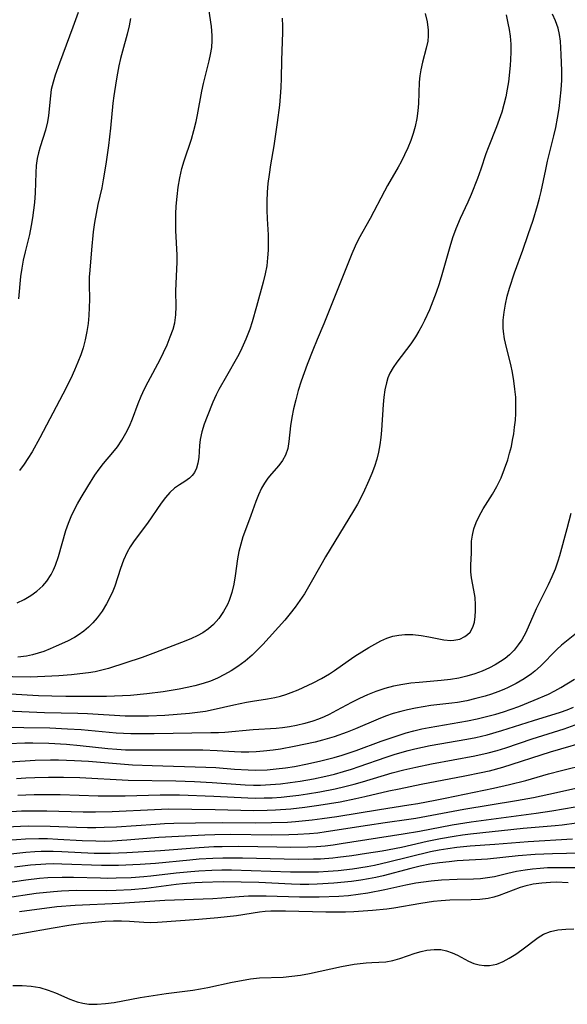
# Model space of a CAD drawing. Extents: x 1638514 to 1646716, y 2756403 to 2764605.
# Drawn here: x 1639574 to 1639683, y 2756527 to 2756723 of the extents above; entities that cross this region are included whole.
import ezdxf

# ---------------------------------------------------------------- set-up
doc = ezdxf.new("R2010")
doc.units = 0

msp = doc.modelspace()

# ---------------------------------------------------------------- linework, layer by layer
at = {"layer": 'WIL_008_Contours', "color": 0}
for points in [[(1639573.72, 2756606.6, 208), (1639575.1, 2756607.27, 208), (1639576.41, 2756608.03, 208), (1639577.62, 2756608.9, 208), (1639578.8, 2756609.98, 208), (1639579.61, 2756610.91, 208), (1639580.48, 2756612.24, 208), (1639580.94, 2756613.16, 208), (1639581.34, 2756614.11, 208), (1639581.91, 2756615.78, 208), (1639583.38, 2756620.98, 208), (1639583.87, 2756622.44, 208), (1639584.41, 2756623.76, 208), (1639585.01, 2756625.04, 208), (1639585.67, 2756626.29, 208), (1639586.38, 2756627.52, 208), (1639587.71, 2756629.72, 208), (1639589.15, 2756631.99, 208), (1639589.96, 2756633.16, 208), (1639590.82, 2756634.29, 208), (1639592.71, 2756636.5, 208), (1639593.62, 2756637.62, 208), (1639594.51, 2756638.93, 208), (1639595.31, 2756640.31, 208), (1639595.98, 2756641.72, 208), (1639596.58, 2756643.19, 208), (1639597.7, 2756646.19, 208), (1639598.31, 2756647.68, 208), (1639598.98, 2756649.1, 208), (1639599.7, 2756650.5, 208), (1639602.12, 2756654.99, 208), (1639602.78, 2756656.35, 208), (1639603.48, 2756657.91, 208), (1639604.12, 2756659.47, 208), (1639604.66, 2756661.01, 208), (1639604.99, 2756662.24, 208), (1639605.22, 2756663.84, 208), (1639605.29, 2756665.47, 208), (1639605.24, 2756668.56, 208), (1639605.25, 2756670.1, 208), (1639605.42, 2756672.91, 208), (1639605.48, 2756674.33, 208), (1639605.46, 2756675.68, 208), (1639605.23, 2756680.6, 208), (1639605.2, 2756682.41, 208), (1639605.23, 2756683.93, 208), (1639605.3, 2756685.45, 208), (1639605.45, 2756687.34, 208), (1639605.68, 2756689.23, 208), (1639605.99, 2756691.09, 208), (1639606.41, 2756692.93, 208), (1639606.87, 2756694.46, 208), (1639608.3, 2756698.78, 208), (1639608.81, 2756700.5, 208), (1639609.25, 2756702.24, 208), (1639609.54, 2756703.61, 208), (1639610.35, 2756708.27, 208), (1639610.68, 2756709.82, 208), (1639611.84, 2756714.35, 208), (1639612.11, 2756715.57, 208), (1639612.33, 2756716.97, 208), (1639612.42, 2756718.38, 208), (1639612.41, 2756719.38, 208), (1639612.27, 2756721.14, 208), (1639611.58, 2756725.97, 208)], [(1639654.71, 2756723.73, 204), (1639655.12, 2756722.08, 204), (1639655.32, 2756720.41, 204), (1639655.33, 2756719.33, 204), (1639655.23, 2756718.25, 204), (1639654.96, 2756716.87, 204), (1639654.19, 2756714.04, 204), (1639653.84, 2756712.56, 204), (1639653.66, 2756711.32, 204), (1639653.55, 2756710.06, 204), (1639653.4, 2756705.86, 204), (1639653.3, 2756704.39, 204), (1639653.09, 2756702.84, 204), (1639652.77, 2756701.3, 204), (1639652.37, 2756699.92, 204), (1639651.86, 2756698.48, 204), (1639651.28, 2756697.05, 204), (1639650.64, 2756695.64, 204), (1639649.94, 2756694.25, 204), (1639649.39, 2756693.22, 204), (1639647.26, 2756689.58, 204), (1639646.64, 2756688.45, 204), (1639643.84, 2756683.01, 204), (1639641.52, 2756678.88, 204), (1639640.82, 2756677.46, 204), (1639640.18, 2756675.99, 204), (1639634.63, 2756662.07, 204), (1639633.27, 2756658.94, 204), (1639632.39, 2756656.84, 204), (1639631.28, 2756653.97, 204), (1639630.12, 2756650.68, 204), (1639629.54, 2756648.82, 204), (1639629.02, 2756646.97, 204), (1639628.57, 2756645.14, 204), (1639628.23, 2756643.45, 204), (1639627.99, 2756641.79, 204), (1639627.67, 2756638.68, 204), (1639627.43, 2756637.26, 204), (1639627, 2756635.95, 204), (1639626.39, 2756634.89, 204), (1639625.64, 2756633.9, 204), (1639624.21, 2756632.24, 204), (1639623.51, 2756631.36, 204), (1639622.83, 2756630.39, 204), (1639622.23, 2756629.36, 204), (1639621.63, 2756628.09, 204), (1639621.1, 2756626.75, 204), (1639620.11, 2756623.97, 204), (1639619.03, 2756621.13, 204), (1639618.54, 2756619.72, 204), (1639618.11, 2756618.28, 204), (1639617.74, 2756616.82, 204), (1639617.45, 2756615.34, 204), (1639616.98, 2756611.97, 204), (1639616.7, 2756610.29, 204), (1639616.32, 2756608.64, 204), (1639615.8, 2756607.06, 204), (1639615.47, 2756606.28, 204), (1639614.7, 2756604.84, 204), (1639613.77, 2756603.5, 204), (1639612.69, 2756602.3, 204), (1639611.67, 2756601.43, 204), (1639610.56, 2756600.66, 204), (1639609.48, 2756600.06, 204), (1639608.34, 2756599.52, 204), (1639607.17, 2756599.01, 204), (1639601.2, 2756596.72, 204), (1639598.55, 2756595.76, 204), (1639591.84, 2756593.52, 204), (1639590.54, 2756593.18, 204), (1639589.22, 2756592.91, 204), (1639587.87, 2756592.68, 204), (1639586.17, 2756592.45, 204), (1639584.46, 2756592.27, 204), (1639582, 2756592.08, 204), (1639579.2, 2756591.92, 204), (1639576.26, 2756591.84, 204), (1639569.17, 2756591.94, 204)], [(1639571.57, 2756585.11, 200), (1639579.12, 2756584.8, 200), (1639585.78, 2756584.65, 200), (1639587.66, 2756584.58, 200), (1639595.16, 2756584.16, 200), (1639596.93, 2756584.1, 200), (1639599.76, 2756584.11, 200), (1639603.02, 2756584.26, 200), (1639607.95, 2756584.67, 200), (1639609.54, 2756584.84, 200), (1639611.12, 2756585.07, 200), (1639612.62, 2756585.36, 200), (1639616.72, 2756586.32, 200), (1639619.22, 2756586.86, 200), (1639620.42, 2756587.06, 200), (1639623.41, 2756587.5, 200), (1639624.9, 2756587.77, 200), (1639625.98, 2756588.03, 200), (1639627.05, 2756588.35, 200), (1639628.14, 2756588.74, 200), (1639629.5, 2756589.3, 200), (1639632.51, 2756590.71, 200), (1639634.13, 2756591.56, 200), (1639635.71, 2756592.49, 200), (1639636.74, 2756593.16, 200), (1639639.41, 2756595.08, 200), (1639640.76, 2756596, 200), (1639643.54, 2756597.7, 200), (1639644.73, 2756598.39, 200), (1639645.91, 2756599.02, 200), (1639647.12, 2756599.56, 200), (1639648.34, 2756599.96, 200), (1639649.49, 2756600.19, 200), (1639650.67, 2756600.29, 200), (1639652.3, 2756600.27, 200), (1639653.92, 2756600.1, 200), (1639655.48, 2756599.85, 200), (1639658.47, 2756599.23, 200), (1639659.83, 2756599.13, 200), (1639660.45, 2756599.16, 200), (1639661.59, 2756599.4, 200), (1639662.61, 2756599.87, 200), (1639663.17, 2756600.28, 200), (1639663.65, 2756600.79, 200), (1639664.2, 2756601.77, 200), (1639664.5, 2756602.76, 200), (1639664.68, 2756603.85, 200), (1639664.75, 2756605.01, 200), (1639664.74, 2756606.19, 200), (1639664.63, 2756607.65, 200), (1639664.43, 2756609.09, 200), (1639663.95, 2756611.58, 200), (1639663.79, 2756612.77, 200), (1639663.77, 2756614.08, 200), (1639663.91, 2756616.56, 200), (1639663.93, 2756618.85, 200), (1639664.1, 2756620.04, 200), (1639664.42, 2756621.28, 200), (1639664.88, 2756622.55, 200), (1639665.46, 2756623.82, 200), (1639666.27, 2756625.27, 200), (1639668.11, 2756628.19, 200), (1639668.99, 2756629.72, 200), (1639669.8, 2756631.43, 200), (1639670.51, 2756633.2, 200), (1639671.13, 2756635.03, 200), (1639671.51, 2756636.35, 200), (1639671.85, 2756637.69, 200), (1639672.1, 2756638.92, 200), (1639672.32, 2756640.16, 200), (1639672.5, 2756641.52, 200), (1639672.64, 2756642.89, 200), (1639672.73, 2756644.26, 200), (1639672.76, 2756645.8, 200), (1639672.71, 2756647.45, 200), (1639672.57, 2756649.09, 200), (1639672.36, 2756650.73, 200), (1639672.07, 2756652.35, 200), (1639671.73, 2756653.95, 200), (1639670.87, 2756657.36, 200), (1639670.5, 2756659.04, 200), (1639670.28, 2756660.53, 200), (1639670.22, 2756661.23, 200), (1639670.24, 2756662.81, 200), (1639670.4, 2756664.4, 200), (1639670.67, 2756665.99, 200), (1639671.05, 2756667.58, 200), (1639671.5, 2756669.17, 200), (1639672.5, 2756672.17, 200), (1639674.14, 2756676.67, 200), (1639675.22, 2756679.8, 200), (1639676.17, 2756682.66, 200), (1639677.06, 2756685.57, 200), (1639677.46, 2756687.04, 200), (1639677.78, 2756688.36, 200), (1639678.67, 2756692.71, 200), (1639679.04, 2756694.38, 200), (1639680.27, 2756699.4, 200), (1639680.65, 2756701.09, 200), (1639681.01, 2756702.96, 200), (1639681.32, 2756704.84, 200), (1639681.57, 2756706.72, 200), (1639681.75, 2756708.6, 200), (1639681.85, 2756710.47, 200), (1639681.85, 2756712.36, 200), (1639681.76, 2756715.58, 200), (1639681.7, 2756716.92, 200), (1639681.59, 2756718.23, 200), (1639681.41, 2756719.55, 200), (1639681.12, 2756720.84, 200), (1639680.63, 2756722.26, 200), (1639680.02, 2756723.64, 200)], [(1639670.79, 2756723.45, 202), (1639671.16, 2756721.84, 202), (1639671.42, 2756720.55, 202), (1639671.63, 2756719.24, 202), (1639671.75, 2756717.65, 202), (1639671.76, 2756716.04, 202), (1639671.71, 2756714.63, 202), (1639671.62, 2756713.42, 202), (1639671.29, 2756710.19, 202), (1639671.05, 2756708.67, 202), (1639670.75, 2756707.15, 202), (1639670.38, 2756705.63, 202), (1639669.95, 2756704.12, 202), (1639669.45, 2756702.64, 202), (1639668.92, 2756701.23, 202), (1639667.24, 2756697.05, 202), (1639666.81, 2756695.84, 202), (1639665.81, 2756692.77, 202), (1639665.14, 2756690.92, 202), (1639663.88, 2756687.79, 202), (1639663.2, 2756686.24, 202), (1639661.69, 2756682.99, 202), (1639660.81, 2756680.94, 202), (1639660.18, 2756679.17, 202), (1639659.61, 2756677.35, 202), (1639658.04, 2756671.8, 202), (1639657.49, 2756670.02, 202), (1639656.89, 2756668.27, 202), (1639656.25, 2756666.53, 202), (1639655.57, 2756664.82, 202), (1639654.62, 2756662.72, 202), (1639654.08, 2756661.64, 202), (1639653.5, 2756660.59, 202), (1639652.82, 2756659.46, 202), (1639651.88, 2756658.1, 202), (1639649.1, 2756654.45, 202), (1639648.37, 2756653.37, 202), (1639647.74, 2756652.25, 202), (1639647.35, 2756651.31, 202), (1639647.03, 2756650.33, 202), (1639646.72, 2756648.94, 202), (1639646.51, 2756647.5, 202), (1639646.37, 2756646.02, 202), (1639646.04, 2756640.91, 202), (1639645.91, 2756639.45, 202), (1639645.72, 2756638, 202), (1639645.46, 2756636.57, 202), (1639645.1, 2756635.12, 202), (1639644.65, 2756633.69, 202), (1639644.13, 2756632.29, 202), (1639643.56, 2756630.9, 202), (1639642.39, 2756628.39, 202), (1639641.27, 2756626.22, 202), (1639640.53, 2756624.85, 202), (1639634.97, 2756615.74, 202), (1639634.25, 2756614.52, 202), (1639631.59, 2756609.77, 202), (1639630.75, 2756608.39, 202), (1639629.86, 2756607.05, 202), (1639628.93, 2756605.73, 202), (1639627.94, 2756604.45, 202), (1639626.83, 2756603.13, 202), (1639622.48, 2756598.31, 202), (1639621.44, 2756597.22, 202), (1639620.36, 2756596.18, 202), (1639618.98, 2756595.01, 202), (1639617.53, 2756593.94, 202), (1639616.22, 2756593.09, 202), (1639614.86, 2756592.32, 202), (1639613.48, 2756591.64, 202), (1639612.07, 2756591.05, 202), (1639610.62, 2756590.55, 202), (1639608.99, 2756590.09, 202), (1639607.45, 2756589.74, 202), (1639605.89, 2756589.42, 202), (1639602.73, 2756588.9, 202), (1639599.48, 2756588.49, 202), (1639596.2, 2756588.18, 202), (1639594.61, 2756588.08, 202), (1639591.42, 2756587.96, 202), (1639583.37, 2756587.99, 202), (1639580.61, 2756588.04, 202), (1639577.96, 2756588.14, 202), (1639572.41, 2756588.43, 202)], [(1639626.36, 2756722.79, 206), (1639626.4, 2756721.25, 206), (1639626.39, 2756720.04, 206), (1639626.2, 2756714.43, 206), (1639626.14, 2756710.9, 206), (1639626.07, 2756709, 206), (1639625.95, 2756707.27, 206), (1639625.78, 2756705.55, 206), (1639625.36, 2756702.1, 206), (1639624.69, 2756697.44, 206), (1639624.02, 2756693.64, 206), (1639623.72, 2756691.74, 206), (1639623.51, 2756689.97, 206), (1639623.37, 2756688.21, 206), (1639623.29, 2756686.44, 206), (1639623.28, 2756684.67, 206), (1639623.33, 2756682.92, 206), (1639623.53, 2756679.73, 206), (1639623.58, 2756678.31, 206), (1639623.55, 2756676.72, 206), (1639623.45, 2756675.14, 206), (1639623.26, 2756673.57, 206), (1639622.98, 2756672.01, 206), (1639622.57, 2756670.33, 206), (1639621.24, 2756665.51, 206), (1639620.37, 2756662.48, 206), (1639619.88, 2756660.98, 206), (1639619.13, 2756659.01, 206), (1639618.61, 2756657.8, 206), (1639618.05, 2756656.62, 206), (1639617.45, 2756655.47, 206), (1639615.25, 2756651.68, 206), (1639613.74, 2756649, 206), (1639613.21, 2756647.93, 206), (1639612.57, 2756646.51, 206), (1639611.44, 2756643.66, 206), (1639610.87, 2756642.09, 206), (1639610.37, 2756640.57, 206), (1639610.03, 2756639.07, 206), (1639609.89, 2756637.84, 206), (1639609.76, 2756635.47, 206), (1639609.61, 2756634.37, 206), (1639609.34, 2756633.39, 206), (1639608.91, 2756632.51, 206), (1639608.46, 2756631.91, 206), (1639607.93, 2756631.39, 206), (1639606.99, 2756630.71, 206), (1639605.97, 2756630.08, 206), (1639604.95, 2756629.36, 206), (1639604.03, 2756628.52, 206), (1639603.16, 2756627.52, 206), (1639602.31, 2756626.41, 206), (1639599.59, 2756622.46, 206), (1639596.96, 2756618.94, 206), (1639596.15, 2756617.73, 206), (1639595.54, 2756616.66, 206), (1639594.82, 2756615.06, 206), (1639594.23, 2756613.4, 206), (1639593.12, 2756609.94, 206), (1639592.71, 2756608.92, 206), (1639592.26, 2756607.92, 206), (1639591.47, 2756606.41, 206), (1639590.57, 2756604.96, 206), (1639589.57, 2756603.59, 206), (1639588.75, 2756602.64, 206), (1639587.87, 2756601.75, 206), (1639586.92, 2756600.95, 206), (1639585.8, 2756600.15, 206), (1639585.06, 2756599.7, 206), (1639583.72, 2756598.99, 206), (1639581.46, 2756597.95, 206), (1639580.25, 2756597.43, 206), (1639579.03, 2756596.95, 206), (1639577.9, 2756596.57, 206), (1639576.74, 2756596.25, 206), (1639575.56, 2756596, 206), (1639573.85, 2756595.77, 206)], [(1639585.81, 2756723.95, 212), (1639584.78, 2756721.05, 212), (1639582.09, 2756713.85, 212), (1639581.27, 2756711.49, 212), (1639580.82, 2756710.07, 212), (1639580.48, 2756708.66, 212), (1639580.29, 2756707.35, 212), (1639579.93, 2756703.48, 212), (1639579.72, 2756702.21, 212), (1639579.31, 2756700.53, 212), (1639578.27, 2756697.21, 212), (1639577.95, 2756696.07, 212), (1639577.69, 2756694.91, 212), (1639577.5, 2756693.52, 212), (1639577.41, 2756692.1, 212), (1639577.25, 2756688.08, 212), (1639577.12, 2756686.2, 212), (1639576.97, 2756684.65, 212), (1639576.77, 2756683.11, 212), (1639576.51, 2756681.57, 212), (1639576.12, 2756679.83, 212), (1639575.26, 2756676.38, 212), (1639574.9, 2756674.74, 212), (1639574.61, 2756673.1, 212), (1639574.38, 2756671.48, 212), (1639573.98, 2756666.99, 212)], [(1639596.24, 2756722.76, 210), (1639595.96, 2756721.27, 210), (1639595.56, 2756719.6, 210), (1639594.61, 2756716.28, 210), (1639594.23, 2756714.82, 210), (1639593.89, 2756713.34, 210), (1639593.6, 2756711.85, 210), (1639593.34, 2756710.37, 210), (1639592.9, 2756707.38, 210), (1639592.72, 2756705.89, 210), (1639592.27, 2756700.92, 210), (1639591.84, 2756697.5, 210), (1639591.32, 2756693.79, 210), (1639590.8, 2756690.66, 210), (1639590.49, 2756689.12, 210), (1639589.73, 2756685.78, 210), (1639589.37, 2756683.99, 210), (1639589.07, 2756682.18, 210), (1639588.81, 2756680.36, 210), (1639588.44, 2756676.73, 210), (1639588.11, 2756672.72, 210), (1639588.03, 2756671.32, 210), (1639587.99, 2756669.94, 210), (1639588.05, 2756666.89, 210), (1639588.03, 2756665.32, 210), (1639587.94, 2756663.74, 210), (1639587.77, 2756662.12, 210), (1639587.53, 2756660.51, 210), (1639587.2, 2756658.9, 210), (1639586.79, 2756657.3, 210), (1639586.32, 2756655.86, 210), (1639585.78, 2756654.43, 210), (1639585.09, 2756652.82, 210), (1639584.34, 2756651.22, 210), (1639582.75, 2756648.05, 210), (1639578.17, 2756639.38, 210), (1639576.65, 2756636.63, 210), (1639575.84, 2756635.29, 210), (1639575.09, 2756634.14, 210), (1639574.17, 2756632.88, 210)], [(1639683.66, 2756624.34, 198), (1639682.89, 2756621.29, 198), (1639681.41, 2756615.92, 198), (1639681.1, 2756614.9, 198), (1639680.52, 2756613.31, 198), (1639679.86, 2756611.74, 198), (1639679.13, 2756610.18, 198), (1639676.78, 2756605.38, 198), (1639674.7, 2756600.68, 198), (1639673.9, 2756599.23, 198), (1639673.21, 2756598.22, 198), (1639672.38, 2756597.19, 198), (1639671.45, 2756596.25, 198), (1639670.61, 2756595.54, 198), (1639669.7, 2756594.9, 198), (1639668.64, 2756594.26, 198), (1639667.53, 2756593.68, 198), (1639666.08, 2756593.04, 198), (1639664.57, 2756592.49, 198), (1639663.03, 2756592.02, 198), (1639661.4, 2756591.64, 198), (1639659.75, 2756591.35, 198), (1639657.93, 2756591.14, 198), (1639653.56, 2756590.78, 198), (1639651.91, 2756590.6, 198), (1639650.27, 2756590.38, 198), (1639648.47, 2756590.02, 198), (1639646.7, 2756589.56, 198), (1639644.96, 2756588.99, 198), (1639643.25, 2756588.33, 198), (1639641.68, 2756587.6, 198), (1639640.13, 2756586.81, 198), (1639637.14, 2756585.16, 198), (1639635.66, 2756584.38, 198), (1639634.67, 2756583.92, 198), (1639633.57, 2756583.47, 198), (1639632.45, 2756583.07, 198), (1639630.84, 2756582.6, 198), (1639629.2, 2756582.22, 198), (1639627.82, 2756581.96, 198), (1639626.43, 2756581.77, 198), (1639625.11, 2756581.64, 198), (1639620.58, 2756581.32, 198), (1639614.97, 2756580.85, 198), (1639613.68, 2756580.77, 198), (1639612.19, 2756580.73, 198), (1639600.88, 2756580.55, 198), (1639596.29, 2756580.54, 198), (1639593.38, 2756580.69, 198), (1639586.39, 2756581.34, 198), (1639583.68, 2756581.51, 198), (1639580.22, 2756581.65, 198), (1639575.03, 2756581.78, 198), (1639572.03, 2756581.82, 198)], [(1639685.09, 2756600.81, 196), (1639682.78, 2756598.99, 196), (1639681.81, 2756598.16, 196), (1639680.87, 2756597.29, 196), (1639677.61, 2756594.02, 196), (1639676.5, 2756593.02, 196), (1639675.86, 2756592.5, 196), (1639674.39, 2756591.47, 196), (1639672.82, 2756590.55, 196), (1639671.19, 2756589.74, 196), (1639670.37, 2756589.38, 196), (1639669.14, 2756588.88, 196), (1639667.89, 2756588.44, 196), (1639666.62, 2756588.03, 196), (1639664.82, 2756587.55, 196), (1639662.98, 2756587.14, 196), (1639661.13, 2756586.81, 196), (1639660.06, 2756586.65, 196), (1639655.87, 2756586.16, 196), (1639654.33, 2756585.95, 196), (1639652.78, 2756585.67, 196), (1639651.24, 2756585.34, 196), (1639649.87, 2756585.01, 196), (1639648.35, 2756584.57, 196), (1639646.86, 2756584.06, 196), (1639645.4, 2756583.49, 196), (1639640.89, 2756581.55, 196), (1639639.27, 2756580.89, 196), (1639636.67, 2756579.95, 196), (1639634.31, 2756579.27, 196), (1639632.89, 2756578.92, 196), (1639628.74, 2756578.01, 196), (1639625.99, 2756577.5, 196), (1639624.54, 2756577.29, 196), (1639622.62, 2756577.08, 196), (1639621.15, 2756576.98, 196), (1639619.68, 2756576.93, 196), (1639618.21, 2756576.93, 196), (1639616.85, 2756576.98, 196), (1639613.42, 2756577.19, 196), (1639610.55, 2756577.3, 196), (1639607.33, 2756577.33, 196), (1639597.5, 2756577.3, 196), (1639595.22, 2756577.34, 196), (1639593.51, 2756577.42, 196), (1639591.68, 2756577.58, 196), (1639586.19, 2756578.2, 196), (1639583.53, 2756578.43, 196), (1639580, 2756578.62, 196), (1639576.82, 2756578.68, 196), (1639575.23, 2756578.68, 196), (1639571.96, 2756578.58, 196)], [(1639572.25, 2756574.98, 194), (1639577.3, 2756575.29, 194), (1639580.33, 2756575.36, 194), (1639581.93, 2756575.36, 194), (1639585.11, 2756575.27, 194), (1639587.89, 2756575.11, 194), (1639596.62, 2756574.42, 194), (1639600.53, 2756574.24, 194), (1639611.19, 2756573.94, 194), (1639613.15, 2756573.84, 194), (1639616.86, 2756573.54, 194), (1639619.58, 2756573.37, 194), (1639620.94, 2756573.35, 194), (1639623.36, 2756573.42, 194), (1639625.17, 2756573.58, 194), (1639626.97, 2756573.8, 194), (1639628.77, 2756574.08, 194), (1639631.37, 2756574.59, 194), (1639633.98, 2756575.16, 194), (1639636.64, 2756575.83, 194), (1639638.23, 2756576.3, 194), (1639641.01, 2756577.23, 194), (1639646.01, 2756579.07, 194), (1639649.35, 2756580.24, 194), (1639650.99, 2756580.75, 194), (1639652.51, 2756581.17, 194), (1639654.05, 2756581.54, 194), (1639655.51, 2756581.84, 194), (1639661.61, 2756582.87, 194), (1639663.17, 2756583.16, 194), (1639665.05, 2756583.54, 194), (1639666.92, 2756583.99, 194), (1639668.78, 2756584.49, 194), (1639670.31, 2756584.95, 194), (1639671.82, 2756585.46, 194), (1639673.33, 2756586.01, 194), (1639676.4, 2756587.23, 194), (1639679.22, 2756588.47, 194), (1639680.46, 2756589.09, 194), (1639681.65, 2756589.77, 194), (1639684.39, 2756591.41, 194)], [(1639573.6, 2756571.65, 192), (1639575.42, 2756571.79, 192), (1639577.24, 2756571.9, 192), (1639579.93, 2756571.96, 192), (1639582.91, 2756571.94, 192), (1639586.18, 2756571.85, 192), (1639595.73, 2756571.37, 192), (1639605.2, 2756571.18, 192), (1639608.95, 2756571.07, 192), (1639612.45, 2756570.88, 192), (1639618.96, 2756570.42, 192), (1639620.64, 2756570.37, 192), (1639622.05, 2756570.37, 192), (1639624.01, 2756570.46, 192), (1639625.97, 2756570.63, 192), (1639627.93, 2756570.86, 192), (1639629.88, 2756571.15, 192), (1639632.58, 2756571.63, 192), (1639634.98, 2756572.13, 192), (1639636.75, 2756572.57, 192), (1639638.52, 2756573.06, 192), (1639640.07, 2756573.53, 192), (1639641.61, 2756574.04, 192), (1639646.98, 2756575.91, 192), (1639648.77, 2756576.49, 192), (1639651.37, 2756577.24, 192), (1639652.68, 2756577.57, 192), (1639655.71, 2756578.21, 192), (1639662.98, 2756579.47, 192), (1639664.78, 2756579.83, 192), (1639667.04, 2756580.37, 192), (1639669.99, 2756581.21, 192), (1639676.24, 2756583.21, 192), (1639681.61, 2756584.87, 192), (1639682.93, 2756585.33, 192), (1639684.21, 2756585.83, 192)], [(1639573.84, 2756568.34, 190), (1639575.42, 2756568.44, 190), (1639577.11, 2756568.5, 190), (1639578.81, 2756568.52, 190), (1639582.21, 2756568.49, 190), (1639589.8, 2756568.26, 190), (1639592.67, 2756568.22, 190), (1639595.18, 2756568.24, 190), (1639602.08, 2756568.42, 190), (1639605.93, 2756568.41, 190), (1639612.75, 2756568.18, 190), (1639619.49, 2756567.83, 190), (1639621.12, 2756567.79, 190), (1639622.74, 2756567.8, 190), (1639624.36, 2756567.86, 190), (1639626.12, 2756567.98, 190), (1639627.86, 2756568.16, 190), (1639629.61, 2756568.38, 190), (1639631.35, 2756568.63, 190), (1639633.8, 2756569.04, 190), (1639636.89, 2756569.64, 190), (1639638.81, 2756570.07, 190), (1639640.64, 2756570.54, 190), (1639642.27, 2756571, 190), (1639648.16, 2756572.78, 190), (1639650.48, 2756573.4, 190), (1639652.85, 2756573.95, 190), (1639656, 2756574.6, 190), (1639664.57, 2756576.16, 190), (1639667.24, 2756576.77, 190), (1639669, 2756577.25, 190), (1639670.75, 2756577.79, 190), (1639676, 2756579.54, 190), (1639682.35, 2756581.54, 190), (1639685.25, 2756582.6, 190)], [(1639688.26, 2756579.42, 188), (1639679.55, 2756576.9, 188), (1639670.06, 2756573.87, 188), (1639667.41, 2756573.15, 188), (1639665.88, 2756572.8, 188), (1639662.6, 2756572.11, 188), (1639653.92, 2756570.45, 188), (1639649.55, 2756569.58, 188), (1639647.52, 2756569.14, 188), (1639642.78, 2756568.02, 188), (1639640.95, 2756567.62, 188), (1639637.83, 2756567, 188), (1639633.64, 2756566.28, 188), (1639630.86, 2756565.88, 188), (1639628.08, 2756565.57, 188), (1639625.02, 2756565.36, 188), (1639623.36, 2756565.3, 188), (1639620.64, 2756565.28, 188), (1639613.03, 2756565.45, 188), (1639603.75, 2756565.55, 188), (1639600.97, 2756565.47, 188), (1639592.54, 2756565.04, 188), (1639589.26, 2756564.97, 188), (1639586.78, 2756564.98, 188), (1639579.61, 2756565.16, 188), (1639576.24, 2756565.19, 188), (1639574.57, 2756565.15, 188), (1639568.7, 2756564.77, 188)], [(1639568.75, 2756561.95, 186), (1639574.38, 2756562.23, 186), (1639575.9, 2756562.27, 186), (1639580.25, 2756562.22, 186), (1639585.49, 2756562, 186), (1639587.7, 2756561.95, 186), (1639589.33, 2756561.95, 186), (1639590.97, 2756561.98, 186), (1639593.43, 2756562.07, 186), (1639601.26, 2756562.63, 186), (1639602.98, 2756562.72, 186), (1639604.8, 2756562.79, 186), (1639609.1, 2756562.84, 186), (1639614.39, 2756562.95, 186), (1639621.01, 2756562.88, 186), (1639624.21, 2756562.9, 186), (1639627.4, 2756563, 186), (1639629.01, 2756563.11, 186), (1639632.32, 2756563.45, 186), (1639634.28, 2756563.71, 186), (1639637.2, 2756564.15, 186), (1639645.64, 2756565.54, 186), (1639651.51, 2756566.41, 186), (1639653.26, 2756566.7, 186), (1639656.74, 2756567.34, 186), (1639658.69, 2756567.74, 186), (1639668.3, 2756569.75, 186), (1639671.46, 2756570.45, 186), (1639674.72, 2756571.3, 186), (1639679.25, 2756572.59, 186), (1639681.83, 2756573.29, 186), (1639686.66, 2756574.48, 186)], [(1639569.96, 2756559.27, 184), (1639575.33, 2756559.67, 184), (1639577.98, 2756559.74, 184), (1639579.72, 2756559.72, 184), (1639581.79, 2756559.64, 184), (1639586.63, 2756559.37, 184), (1639589.35, 2756559.26, 184), (1639591.1, 2756559.24, 184), (1639592.54, 2756559.28, 184), (1639595.48, 2756559.46, 184), (1639601.82, 2756560.01, 184), (1639610.97, 2756560.49, 184), (1639612.94, 2756560.56, 184), (1639616.1, 2756560.59, 184), (1639624.18, 2756560.48, 184), (1639627.67, 2756560.52, 184), (1639629.41, 2756560.59, 184), (1639631.75, 2756560.74, 184), (1639633.41, 2756560.9, 184), (1639635.07, 2756561.11, 184), (1639643.25, 2756562.41, 184), (1639646.79, 2756562.92, 184), (1639651.46, 2756563.56, 184), (1639652.88, 2756563.78, 184), (1639662.4, 2756565.56, 184), (1639672.88, 2756567.29, 184), (1639676.27, 2756567.92, 184), (1639679.29, 2756568.57, 184), (1639685.56, 2756569.98, 184)], [(1639569.38, 2756556.37, 182), (1639575.4, 2756557.02, 182), (1639577.19, 2756557.15, 182), (1639578.44, 2756557.2, 182), (1639580.83, 2756557.21, 182), (1639582.54, 2756557.16, 182), (1639588.97, 2756556.86, 182), (1639592.14, 2756556.82, 182), (1639593.85, 2756556.87, 182), (1639595.47, 2756556.96, 182), (1639602.19, 2756557.39, 182), (1639609.87, 2756557.97, 182), (1639612.76, 2756558.14, 182), (1639614.4, 2756558.19, 182), (1639617.7, 2756558.2, 182), (1639625.26, 2756558.06, 182), (1639628.06, 2756558.05, 182), (1639631.46, 2756558.11, 182), (1639633.16, 2756558.19, 182), (1639634.85, 2756558.32, 182), (1639636.46, 2756558.51, 182), (1639638.04, 2756558.73, 182), (1639650.39, 2756560.66, 182), (1639653.62, 2756561.21, 182), (1639660.07, 2756562.44, 182), (1639663.84, 2756563.05, 182), (1639676.79, 2756564.77, 182), (1639679.89, 2756565.23, 182), (1639684.54, 2756566.07, 182)], [(1639684.77, 2756562.83, 180), (1639681.93, 2756562.43, 180), (1639680.58, 2756562.28, 180), (1639674.22, 2756561.71, 180), (1639663.76, 2756560.62, 180), (1639662.12, 2756560.41, 180), (1639660.47, 2756560.17, 180), (1639657.78, 2756559.7, 180), (1639655.15, 2756559.14, 180), (1639652.02, 2756558.4, 180), (1639650.05, 2756557.96, 180), (1639646.22, 2756557.24, 180), (1639643.08, 2756556.74, 180), (1639640.14, 2756556.31, 180), (1639637.37, 2756555.94, 180), (1639636.38, 2756555.84, 180), (1639633.97, 2756555.67, 180), (1639632.56, 2756555.63, 180), (1639629.67, 2756555.6, 180), (1639626.7, 2756555.64, 180), (1639618.44, 2756555.84, 180), (1639614.53, 2756555.84, 180), (1639612.58, 2756555.78, 180), (1639609.88, 2756555.62, 180), (1639607.98, 2756555.46, 180), (1639601.17, 2756554.77, 180), (1639598.1, 2756554.58, 180), (1639593.85, 2756554.39, 180), (1639591.89, 2756554.36, 180), (1639590.45, 2756554.37, 180), (1639582.58, 2756554.68, 180), (1639580.86, 2756554.69, 180), (1639579.38, 2756554.64, 180), (1639576.34, 2756554.42, 180), (1639573.17, 2756554.03, 180)], [(1639569.55, 2756550.69, 178), (1639575.4, 2756551.53, 178), (1639578.16, 2756551.84, 178), (1639579.79, 2756551.97, 178), (1639582.61, 2756552.09, 178), (1639584.87, 2756552.08, 178), (1639590.25, 2756551.9, 178), (1639591.64, 2756551.89, 178), (1639593.33, 2756551.91, 178), (1639596.31, 2756552.01, 178), (1639598.89, 2756552.18, 178), (1639600.23, 2756552.31, 178), (1639605.3, 2756552.92, 178), (1639608.2, 2756553.22, 178), (1639609.76, 2756553.33, 178), (1639612.39, 2756553.47, 178), (1639614.33, 2756553.51, 178), (1639616.26, 2756553.51, 178), (1639620.15, 2756553.42, 178), (1639627.99, 2756553.13, 178), (1639631.69, 2756553.09, 178), (1639633.53, 2756553.13, 178), (1639635.48, 2756553.23, 178), (1639637.43, 2756553.4, 178), (1639640.31, 2756553.75, 178), (1639643.21, 2756554.2, 178), (1639644.68, 2756554.48, 178), (1639647.47, 2756555.09, 178), (1639655.81, 2756557.16, 178), (1639657.53, 2756557.51, 178), (1639659.26, 2756557.79, 178), (1639661, 2756558.03, 178), (1639663.68, 2756558.3, 178), (1639668.59, 2756558.63, 178), (1639675.16, 2756559.16, 178), (1639683.96, 2756559.65, 178)], [(1639685.61, 2756556.83, 176), (1639680.05, 2756556.7, 176), (1639676.6, 2756556.57, 176), (1639673.23, 2756556.3, 176), (1639667.08, 2756555.64, 176), (1639661.07, 2756555.28, 176), (1639659.5, 2756555.14, 176), (1639657.59, 2756554.91, 176), (1639655.69, 2756554.62, 176), (1639653.74, 2756554.24, 176), (1639651.89, 2756553.8, 176), (1639646.39, 2756552.35, 176), (1639644.93, 2756552.02, 176), (1639643.45, 2756551.73, 176), (1639641.97, 2756551.48, 176), (1639640.09, 2756551.21, 176), (1639636.57, 2756550.86, 176), (1639633.29, 2756550.66, 176), (1639631.66, 2756550.62, 176), (1639629.91, 2756550.62, 176), (1639628.16, 2756550.66, 176), (1639621.73, 2756550.98, 176), (1639618.18, 2756551.1, 176), (1639614.64, 2756551.13, 176), (1639610.42, 2756551.02, 176), (1639608.98, 2756550.95, 176), (1639606.56, 2756550.76, 176), (1639605.25, 2756550.61, 176), (1639599.35, 2756549.83, 176), (1639596.34, 2756549.55, 176), (1639593.35, 2756549.41, 176), (1639591.39, 2756549.37, 176), (1639585.49, 2756549.39, 176), (1639583.98, 2756549.36, 176), (1639582.48, 2756549.29, 176), (1639580.89, 2756549.17, 176), (1639577.47, 2756548.79, 176), (1639571.31, 2756547.92, 176)], [(1639686.41, 2756553.9, 174), (1639681.14, 2756553.94, 174), (1639679.06, 2756553.89, 174), (1639677.55, 2756553.8, 174), (1639676.06, 2756553.67, 174), (1639674.59, 2756553.48, 174), (1639672.84, 2756553.18, 174), (1639671.14, 2756552.81, 174), (1639668.47, 2756552.15, 174), (1639667.09, 2756551.9, 174), (1639665.71, 2756551.76, 174), (1639664.31, 2756551.68, 174), (1639661.09, 2756551.59, 174), (1639657.99, 2756551.45, 174), (1639655.95, 2756551.28, 174), (1639654.4, 2756551.1, 174), (1639652.86, 2756550.86, 174), (1639650.92, 2756550.5, 174), (1639646.74, 2756549.57, 174), (1639643.33, 2756548.9, 174), (1639641.42, 2756548.6, 174), (1639639.49, 2756548.37, 174), (1639637.56, 2756548.22, 174), (1639633.69, 2756548.09, 174), (1639629.8, 2756548.07, 174), (1639623.16, 2756548.29, 174), (1639621.51, 2756548.3, 174), (1639619.64, 2756548.26, 174), (1639617.79, 2756548.15, 174), (1639614.38, 2756547.86, 174), (1639612.57, 2756547.75, 174), (1639603.05, 2756547.43, 174), (1639594.02, 2756546.83, 174), (1639585.2, 2756546.43, 174), (1639581.59, 2756546.14, 174), (1639574.15, 2756545.19, 174)], [(1639683.1, 2756550.96, 172), (1639680.84, 2756551.04, 172), (1639679.62, 2756551.02, 172), (1639677.88, 2756550.89, 172), (1639676.18, 2756550.65, 172), (1639674.53, 2756550.27, 172), (1639673.58, 2756549.99, 172), (1639669.45, 2756548.4, 172), (1639668.37, 2756548.08, 172), (1639667.26, 2756547.84, 172), (1639665.58, 2756547.63, 172), (1639663.87, 2756547.54, 172), (1639659.66, 2756547.48, 172), (1639657.91, 2756547.38, 172), (1639656.36, 2756547.24, 172), (1639653.86, 2756546.86, 172), (1639648.51, 2756545.92, 172), (1639647.09, 2756545.71, 172), (1639644.3, 2756545.42, 172), (1639640.54, 2756545.19, 172), (1639638.91, 2756545.13, 172), (1639636.97, 2756545.11, 172), (1639635.02, 2756545.13, 172), (1639626.99, 2756545.31, 172), (1639624.05, 2756545.28, 172), (1639622.94, 2756545.21, 172), (1639621.83, 2756545.1, 172), (1639617.27, 2756544.39, 172), (1639613.54, 2756543.97, 172), (1639609.8, 2756543.65, 172), (1639601.58, 2756543.04, 172), (1639600.28, 2756543.01, 172), (1639598.89, 2756543.07, 172), (1639596.04, 2756543.28, 172), (1639594.45, 2756543.32, 172), (1639592.83, 2756543.3, 172), (1639591.2, 2756543.22, 172), (1639588.53, 2756543.01, 172), (1639586.84, 2756542.85, 172), (1639583.96, 2756542.46, 172), (1639580.85, 2756541.95, 172), (1639574.85, 2756540.85, 172), (1639571.78, 2756540.34, 172)], [(1639572.86, 2756530.56, 170), (1639574.71, 2756530.56, 170), (1639576.47, 2756530.41, 170), (1639578.19, 2756530.1, 170), (1639579.85, 2756529.63, 170), (1639581.33, 2756529.07, 170), (1639584.19, 2756527.83, 170), (1639585.64, 2756527.3, 170), (1639586.77, 2756527.01, 170), (1639587.92, 2756526.84, 170), (1639589.57, 2756526.79, 170), (1639591.25, 2756526.92, 170), (1639592.96, 2756527.17, 170), (1639598.14, 2756528.13, 170), (1639599.85, 2756528.42, 170), (1639603.29, 2756528.93, 170), (1639608.6, 2756529.61, 170), (1639610.1, 2756529.85, 170), (1639611.6, 2756530.14, 170), (1639616.41, 2756531.17, 170), (1639618.23, 2756531.53, 170), (1639620.05, 2756531.83, 170), (1639621.86, 2756532.03, 170), (1639626.51, 2756532.2, 170), (1639628.25, 2756532.36, 170), (1639630, 2756532.61, 170), (1639631.75, 2756532.92, 170), (1639638.13, 2756534.32, 170), (1639640.6, 2756534.76, 170), (1639643, 2756535.04, 170), (1639644.14, 2756535.11, 170), (1639645.55, 2756535.14, 170), (1639646.93, 2756535.23, 170), (1639648.32, 2756535.51, 170), (1639649.72, 2756535.92, 170), (1639652.75, 2756536.97, 170), (1639653.92, 2756537.29, 170), (1639655.09, 2756537.54, 170), (1639656.5, 2756537.7, 170), (1639657.87, 2756537.66, 170), (1639658.99, 2756537.43, 170), (1639660.08, 2756537.04, 170), (1639661.13, 2756536.55, 170), (1639663.31, 2756535.39, 170), (1639664.42, 2756534.92, 170), (1639665.43, 2756534.64, 170), (1639666.48, 2756534.51, 170), (1639667.54, 2756534.52, 170), (1639668.94, 2756534.8, 170), (1639670.2, 2756535.3, 170), (1639671.43, 2756535.96, 170), (1639672.71, 2756536.76, 170), (1639673.96, 2756537.63, 170), (1639677.19, 2756540.07, 170), (1639678.25, 2756540.71, 170), (1639679.62, 2756541.24, 170), (1639681.1, 2756541.58, 170), (1639682.66, 2756541.75, 170), (1639684.28, 2756541.8, 170)]]:
    msp.add_polyline3d(points, dxfattribs=at)

doc.saveas('drawing.dxf')
